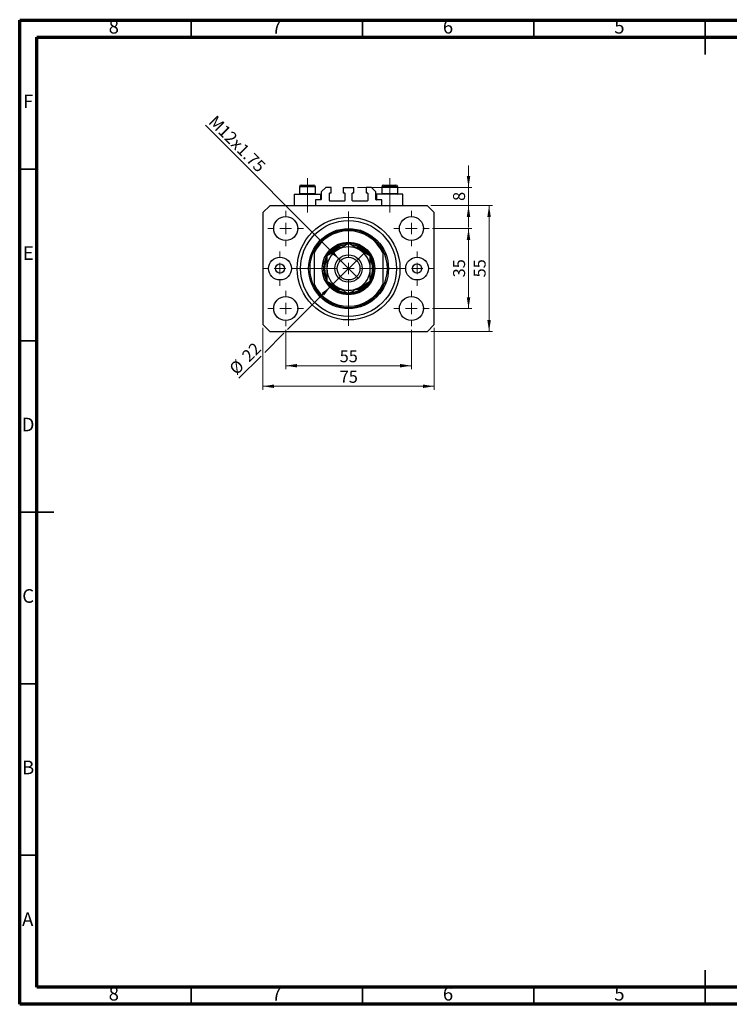
# Model space of a CAD drawing. Units: millimetres. Extents: x 15 to 429, y 5 to 292.
# Drawn here: x 15 to 222, y 5 to 292 of the extents above; entities that cross this region are included whole.
import ezdxf

# ---------------------------------------------------------------- set-up
doc = ezdxf.new("R2010")
doc.units = ezdxf.units.MM
doc.linetypes.add('CENTERX2', pattern=[20.32, 12.7, -2.54, 2.54, -2.54])
doc.styles.add('SLDTEXTSTYLE0', font='TXT', dxfattribs={"width": 0.75})
doc.dimstyles.new('SLDDIMSTYLE0', dxfattribs={"dimtxt": 3.5, "dimasz": 3.302, "dimexe": 0, "dimexo": 0.0625, "dimgap": 0.875, "dimtad": 1, "dimdec": 0, "dimlfac": 1.5, "dimrnd": 1e-09, "dimzin": 12, "dimdsep": 46, "dimtxsty": 'SLDTEXTSTYLE0', "dimsah": 1, "dimcen": 0.09, "dimadec": 0, "dimazin": 3, "dimtfac": 1, "dimtdec": 0, "dimtofl": 0, "dimtmove": 0, "dimatfit": 3, "dimfxl": 1, "dimfrac": 2, "dimtolj": 1, "dimtzin": 12, "dimarcsym": 0})
doc.dimstyles.new('SLDDIMSTYLE1', dxfattribs={"dimtxt": 3.5, "dimasz": 3.302, "dimexe": 0, "dimexo": 0.0625, "dimgap": 0.875, "dimtad": 1, "dimdec": 0, "dimlfac": 1.5, "dimrnd": 1e-09, "dimzin": 12, "dimdsep": 46, "dimtxsty": 'SLDTEXTSTYLE0', "dimsah": 1, "dimcen": 0.09, "dimadec": 0, "dimazin": 3, "dimtfac": 1, "dimtofl": 0, "dimtmove": 0, "dimatfit": 3, "dimfxl": 1, "dimfrac": 2, "dimtolj": 1, "dimtzin": 12, "dimarcsym": 0})
doc.dimstyles.new('SLDDIMSTYLE2', dxfattribs={"dimtxt": 3.5, "dimasz": 3.302, "dimexe": 0, "dimexo": 0.0625, "dimgap": 0.875, "dimtad": 1, "dimdec": 0, "dimlfac": 1.5, "dimrnd": 1e-09, "dimzin": 12, "dimdsep": 46, "dimtxsty": 'SLDTEXTSTYLE0', "dimblk1": 'NONE', "dimsah": 1, "dimcen": 0, "dimadec": 0, "dimazin": 3, "dimtfac": 1, "dimtdec": 0, "dimtmove": 0, "dimatfit": 3, "dimldrblk": 'NONE', "dimfxl": 1, "dimfrac": 2, "dimtolj": 1, "dimtzin": 12, "dimarcsym": 0})
doc.dimstyles.new('SLDDIMSTYLE3', dxfattribs={"dimtxt": 3.5, "dimasz": 3.302, "dimexe": 0, "dimexo": 0.0625, "dimgap": 0.875, "dimtad": 1, "dimdec": 0, "dimlfac": 1.5, "dimrnd": 1e-09, "dimzin": 12, "dimdsep": 46, "dimtxsty": 'SLDTEXTSTYLE0', "dimsah": 1, "dimcen": 0.09, "dimadec": 0, "dimazin": 3, "dimtfac": 1, "dimtdec": 0, "dimtmove": 0, "dimatfit": 0, "dimfxl": 1, "dimfrac": 2, "dimtolj": 1, "dimtzin": 12, "dimarcsym": 0})
doc.dimstyles.new('SLDDIMSTYLE4', dxfattribs={"dimtxt": 3.5, "dimasz": 3.302, "dimexe": 0, "dimexo": 0.0625, "dimgap": 0.875, "dimtad": 1, "dimdec": 0, "dimlfac": 1.5, "dimrnd": 1e-09, "dimzin": 12, "dimdsep": 46, "dimtxsty": 'SLDTEXTSTYLE0', "dimblk1": 'NONE', "dimsah": 1, "dimcen": 0, "dimadec": 0, "dimazin": 3, "dimtfac": 1, "dimtdec": 0, "dimtmove": 0, "dimatfit": 3, "dimldrblk": 'NONE', "dimfxl": 1, "dimfrac": 2, "dimtolj": 1, "dimtzin": 12, "dimarcsym": 0})

# ---------------------------------------------------------------- blocks, each defined once
blk = doc.blocks.new('_D')
at = {"color": 7, "linetype": 'Continuous', "lineweight": 0}
for p, q in [((92.61, 201.73), (92.61, 190.23)), ((129.27, 201.73), (129.27, 190.23)), ((92.61, 191.23), (129.27, 191.23))]:
    blk.add_line(p, q, dxfattribs=at)
at = {"color": 7, "linetype": 'Continuous', "lineweight": 18}
for points in [[(92.61, 191.23), (95.91, 190.72), (95.91, 191.74)], [(129.27, 191.23), (125.97, 191.74), (125.97, 190.72)]]:
    blk.add_solid(points, dxfattribs=at)
at = {"color": 7, "linetype": 'Continuous', "lineweight": 18, "insert": (108.35, 195.74), "char_height": 3.5, "attachment_point": 1, "style": 'SLDTEXTSTYLE0'}
blk.add_mtext('55', dxfattribs=at)
blk = doc.blocks.new('_D_1')
at = {"color": 7, "linetype": 'Continuous', "lineweight": 0}
for p, q in [((85.94, 202.23), (85.94, 184.23)), ((135.94, 202.23), (135.94, 184.23)), ((135.94, 185.23), (85.94, 185.23))]:
    blk.add_line(p, q, dxfattribs=at)
at = {"color": 7, "linetype": 'Continuous', "lineweight": 18}
for points in [[(85.94, 185.23), (89.24, 184.72), (89.24, 185.74)], [(135.94, 185.23), (132.64, 185.74), (132.64, 184.72)]]:
    blk.add_solid(points, dxfattribs=at)
at = {"color": 7, "linetype": 'Continuous', "lineweight": 18, "insert": (108.35, 189.74), "char_height": 3.5, "attachment_point": 1, "style": 'SLDTEXTSTYLE0'}
blk.add_mtext('75', dxfattribs=at)
blk = doc.blocks.new('_D_2')
at = {"color": 7, "linetype": 'Continuous', "lineweight": 0}
for p, q in [((135.44, 231.23), (146.94, 231.23)), ((145.94, 207.9), (145.94, 231.23)), ((135.44, 207.9), (146.94, 207.9))]:
    blk.add_line(p, q, dxfattribs=at)
at = {"color": 7, "linetype": 'Continuous', "lineweight": 18}
for points in [[(145.94, 231.23), (145.43, 227.93), (146.45, 227.93)], [(145.94, 207.9), (146.45, 211.2), (145.43, 211.2)]]:
    blk.add_solid(points, dxfattribs=at)
at = {"color": 7, "linetype": 'Continuous', "lineweight": 18, "insert": (141.43, 216.98), "char_height": 3.5, "attachment_point": 1, "rotation": 90, "style": 'SLDTEXTSTYLE0'}
blk.add_mtext('35', dxfattribs=at)
blk = doc.blocks.new('_D_3')
at = {"color": 7, "linetype": 'Continuous', "lineweight": 0}
for p, q in [((134.94, 237.9), (152.94, 237.9)), ((151.94, 201.23), (151.94, 237.9)), ((134.94, 201.23), (152.94, 201.23))]:
    blk.add_line(p, q, dxfattribs=at)
at = {"color": 7, "linetype": 'Continuous', "lineweight": 18}
for points in [[(151.94, 237.9), (151.43, 234.59), (152.45, 234.59)], [(151.94, 201.23), (152.45, 204.53), (151.43, 204.53)]]:
    blk.add_solid(points, dxfattribs=at)
at = {"color": 7, "linetype": 'Continuous', "lineweight": 18, "insert": (147.43, 216.98), "char_height": 3.5, "attachment_point": 1, "rotation": 90, "style": 'SLDTEXTSTYLE0'}
blk.add_mtext('55', dxfattribs=at)
blk = doc.blocks.new('_D_4')
at = {"color": 7, "linetype": 'Continuous', "lineweight": 0}
for q in [(69.16, 261.34), (113.56, 216.95)]:
    blk.add_line((108.32, 222.18), q, dxfattribs=at)
at = {"color": 7, "linetype": 'Continuous', "lineweight": 18}
blk.add_solid([(108.32, 222.18), (106.35, 224.87), (105.63, 224.15)], dxfattribs=at)
at = {"color": 7, "linetype": 'Continuous', "lineweight": 18, "insert": (72.35, 264.53), "char_height": 3.5, "attachment_point": 1, "rotation": 315, "style": 'SLDTEXTSTYLE0'}
blk.add_mtext('M12x1.75', dxfattribs=at)
blk = doc.blocks.new('_None')
blk = doc.blocks.new('_D_5')
at = {"color": 7, "linetype": 'Continuous', "lineweight": 0}
for p, q in [((145.94, 243.23), (145.94, 249.58)), ((113.51, 243.23), (146.94, 243.23)), ((145.94, 237.9), (145.94, 243.23)), ((134.94, 237.9), (146.94, 237.9)), ((145.94, 237.9), (145.94, 231.55))]:
    blk.add_line(p, q, dxfattribs=at)
at = {"color": 7, "linetype": 'Continuous', "lineweight": 18}
for points in [[(145.94, 243.23), (146.45, 246.53), (145.43, 246.53)], [(145.94, 237.9), (145.43, 234.59), (146.45, 234.59)]]:
    blk.add_solid(points, dxfattribs=at)
at = {"color": 7, "linetype": 'Continuous', "lineweight": 18, "insert": (141.43, 239.27), "char_height": 3.5, "attachment_point": 1, "rotation": 90, "style": 'SLDTEXTSTYLE0'}
blk.add_mtext('8', dxfattribs=at)
blk = doc.blocks.new('_D_6')
at = {"color": 7, "linetype": 'Continuous', "lineweight": 0}
for p, q in [((105.75, 214.38), (116.13, 224.75)), ((105.75, 214.38), (93.15, 201.77)), ((92.07, 200.69), (86.48, 195.1)), ((85.4, 194.02), (78.98, 187.6))]:
    blk.add_line(p, q, dxfattribs=at)
at = {"color": 7, "linetype": 'Continuous', "lineweight": 18}
blk.add_solid([(105.75, 214.38), (103.06, 212.4), (103.78, 211.68)], dxfattribs=at)
at = {"color": 7, "linetype": 'Continuous', "lineweight": 18, "char_height": 3.5, "attachment_point": 1, "rotation": 45, "style": 'SLDTEXTSTYLE0'}
for s, insert in [('22', (79.49, 194.56)), ('%%c', (75.8, 190.79))]:
    blk.add_mtext(s, dxfattribs=dict(at, insert=insert))
blk = doc.blocks.new('SW_CENTERMARKSYMBOL_0')
at = {"color": 0, "linetype": 'Continuous', "lineweight": 18}
for p, q in [((0, 3.33), (0, 16.67)), ((-3.33, 0), (-16.67, 0)), ((0, 0), (-1.67, 0)), ((0, 0), (0, 1.67)), ((0, 0), (0, -1.67)), ((0, 0), (1.67, 0)), ((3.33, 0), (16.67, 0)), ((0, -3.33), (0, -16.67))]:
    blk.add_line(p, q, dxfattribs=at)
blk = doc.blocks.new('SW_CENTERMARKSYMBOL_1')
at = {"color": 0, "linetype": 'Continuous', "lineweight": 18}
for p, q in [((0, 3.33), (0, 5.17)), ((-3.33, 0), (-5.17, 0)), ((0, 0), (-1.67, 0)), ((0, 0), (0, 1.67)), ((0, 0), (0, -1.67)), ((0, 0), (1.67, 0)), ((3.33, 0), (5.17, 0)), ((0, -3.33), (0, -5.17))]:
    blk.add_line(p, q, dxfattribs=at)
blk = doc.blocks.new('SW_CENTERMARKSYMBOL_2')
at = {"color": 0, "linetype": 'Continuous', "lineweight": 18}
for p, q in [((0, 3.33), (0, 5.17)), ((-3.33, 0), (-5.17, 0)), ((0, 0), (-1.67, 0)), ((0, 0), (0, 1.67)), ((0, 0), (0, -1.67)), ((0, 0), (1.67, 0)), ((3.33, 0), (5.17, 0)), ((0, -3.33), (0, -5.17))]:
    blk.add_line(p, q, dxfattribs=at)
blk = doc.blocks.new('SW_CENTERMARKSYMBOL_3')
at = {"color": 0, "linetype": 'Continuous', "lineweight": 18}
for p, q in [((0, 3.33), (0, 5.17)), ((-3.33, 0), (-5.17, 0)), ((0, 0), (-1.67, 0)), ((0, 0), (0, 1.67)), ((0, 0), (0, -1.67)), ((0, 0), (1.67, 0)), ((3.33, 0), (5.17, 0)), ((0, -3.33), (0, -5.17))]:
    blk.add_line(p, q, dxfattribs=at)
blk = doc.blocks.new('SW_CENTERMARKSYMBOL_4')
at = {"color": 0, "linetype": 'Continuous', "lineweight": 18}
for p, q in [((0, 3.33), (0, 5.17)), ((-3.33, 0), (-5.17, 0)), ((0, 0), (-1.67, 0)), ((0, 0), (0, 1.67)), ((0, 0), (0, -1.67)), ((0, 0), (1.67, 0)), ((3.33, 0), (5.17, 0)), ((0, -3.33), (0, -5.17))]:
    blk.add_line(p, q, dxfattribs=at)
blk = doc.blocks.new('SW_CENTERMARKSYMBOL_5')
at = {"color": 0, "linetype": 'Continuous', "lineweight": 18}
for p, q in [((0, 3.33), (0, 5)), ((-3.33, 0), (-5, 0)), ((0, 0), (-1.67, 0)), ((0, 0), (0, 1.67)), ((0, 0), (0, -1.67)), ((0, 0), (1.67, 0)), ((3.33, 0), (5, 0)), ((0, -3.33), (0, -5))]:
    blk.add_line(p, q, dxfattribs=at)
blk = doc.blocks.new('SW_CENTERMARKSYMBOL_6')
at = {"color": 0, "linetype": 'Continuous', "lineweight": 18}
for p, q in [((0, 3.33), (0, 5)), ((-3.33, 0), (-5, 0)), ((0, 0), (-1.67, 0)), ((0, 0), (0, 1.67)), ((0, 0), (0, -1.67)), ((0, 0), (1.67, 0)), ((3.33, 0), (5, 0)), ((0, -3.33), (0, -5))]:
    blk.add_line(p, q, dxfattribs=at)

msp = doc.modelspace()

# ---------------------------------------------------------------- linework, layer by layer
at = {"color": 7, "linetype": 'Continuous', "lineweight": 70}
for p, q in [((15, 5), (15, 292)), ((15, 292), (415, 292)), ((20, 10), (20, 287)), ((20, 287), (410, 287)), ((410, 10), (20, 10)), ((415, 5), (15, 5))]:
    msp.add_line(p, q, dxfattribs=at)
at = {"color": 7, "linetype": 'Continuous', "lineweight": 35}
for p, q in [((65, 287), (65, 292)), ((115, 287), (115, 292)), ((165, 287), (165, 292)), ((215, 292.001), (215, 281.999)), ((215, 287), (215, 292)), ((20, 248.5), (15, 248.5)), ((20, 198.5), (15, 198.5)), ((14.999, 148.5), (25.001, 148.5)), ((20, 148.5), (15, 148.5)), ((20, 98.5), (15, 98.5)), ((20, 48.5), (15, 48.5)), ((215, 4.999), (215, 15.001)), ((65, 10), (65, 5)), ((115, 10), (115, 5)), ((165, 10), (165, 5)), ((215, 10), (215, 5))]:
    msp.add_line(p, q, dxfattribs=at)
at = {"color": 7, "linetype": 'CENTERX2', "lineweight": 18}
for p, q in [((98.94, 241.455), (98.94, 245.895)), ((122.94, 241.455), (122.94, 245.895)), ((98.94, 241.455), (98.94, 241.228)), ((98.94, 235.895), (98.94, 241.228)), ((122.94, 241.455), (122.94, 241.228)), ((122.94, 235.895), (122.94, 241.228))]:
    msp.add_line(p, q, dxfattribs=at)
at = {"color": 7, "linetype": 'Continuous', "lineweight": 25}
for p, q in [((95.073, 241.228), (95.073, 237.895)), ((95.073, 241.228), (98.94, 241.228)), ((96.607, 243.362), (96.607, 241.455)), ((96.607, 241.455), (96.833, 241.228)), ((96.607, 241.455), (101.273, 241.455)), ((97.14, 243.895), (100.74, 243.895)), ((98.94, 241.228), (102.807, 241.228)), ((101.047, 241.228), (101.273, 241.455)), ((101.273, 241.455), (101.273, 243.362)), ((102.807, 239.562), (102.807, 241.228)), ((104.273, 243.228), (102.94, 241.895)), ((102.94, 241.895), (102.94, 239.695)), ((105.84, 243.228), (104.273, 243.228)), ((105.34, 239.362), (105.34, 241.495)), ((105.473, 241.628), (105.84, 241.628)), ((105.84, 241.628), (105.84, 243.228)), ((109.373, 243.228), (109.373, 241.628)), ((109.373, 243.228), (112.507, 243.228)), ((109.373, 241.628), (109.74, 241.628)), ((109.873, 241.495), (109.873, 239.362)), ((112.007, 239.362), (112.007, 241.495)), ((112.14, 241.628), (112.507, 241.628)), ((112.507, 241.628), (112.507, 243.228)), ((116.04, 243.228), (116.04, 241.628)), ((117.607, 243.228), (116.04, 243.228)), ((116.04, 241.628), (116.407, 241.628)), ((116.54, 241.495), (116.54, 239.362)), ((118.94, 241.895), (117.607, 243.228)), ((118.94, 239.695), (118.94, 241.895)), ((119.073, 241.228), (119.073, 239.562)), ((122.94, 241.228), (119.073, 241.228)), ((120.607, 243.362), (120.607, 241.455)), ((120.607, 241.455), (120.833, 241.228)), ((120.607, 241.455), (125.273, 241.455)), ((121.14, 243.895), (124.74, 243.895)), ((126.807, 241.228), (122.94, 241.228)), ((125.047, 241.228), (125.273, 241.455)), ((125.273, 241.455), (125.273, 243.362)), ((126.807, 237.895), (126.807, 241.228)), ((102.807, 239.562), (101.273, 239.562)), ((101.273, 239.562), (101.273, 237.895)), ((109.74, 239.228), (105.473, 239.228)), ((116.407, 239.228), (112.14, 239.228)), ((120.607, 239.562), (119.073, 239.562)), ((120.607, 237.895), (120.607, 239.562)), ((87.94, 237.895), (85.94, 235.895)), ((85.94, 235.895), (85.94, 203.228)), ((133.94, 237.895), (87.94, 237.895)), ((135.94, 235.895), (133.94, 237.895)), ((135.94, 203.228), (135.94, 235.895)), ((100.94, 224.895), (100.94, 224.144)), ((100.94, 224.144), (100.94, 214.979)), ((108.666, 225.562), (108.034, 225.562)), ((113.846, 225.562), (113.214, 225.562)), ((120.94, 224.895), (120.94, 224.144)), ((120.94, 224.144), (120.94, 214.979)), ((100.94, 214.979), (100.94, 214.228)), ((108.034, 213.562), (108.666, 213.562)), ((113.214, 213.562), (113.846, 213.562)), ((120.94, 214.979), (120.94, 214.228)), ((85.94, 203.228), (87.94, 201.228)), ((87.94, 201.228), (133.94, 201.228)), ((133.94, 201.228), (135.94, 203.228))]:
    msp.add_line(p, q, dxfattribs=at)
at = {"color": 8, "linetype": 'Continuous', "lineweight": 25}
for p, q in [((101.273, 243.362), (96.607, 243.362)), ((125.273, 243.362), (120.607, 243.362))]:
    msp.add_line(p, q, dxfattribs=at)
at = {"color": 7, "linetype": 'Continuous', "lineweight": 25}
for centre, radius in [((92.607, 231.228), 3.5), ((110.94, 219.562), 15), ((110.94, 219.562), 14), ((129.273, 231.228), 3.5), ((110.94, 219.562), 11.667), ((110.94, 219.562), 7.667), ((90.94, 219.562), 3.333), ((110.94, 219.562), 4), ((110.94, 219.562), 3.333), ((130.94, 219.562), 3.333), ((90.94, 219.562), 1.333), ((130.94, 219.562), 1.333), ((92.607, 207.895), 3.5), ((129.273, 207.895), 3.5)]:
    msp.add_circle(centre, radius, dxfattribs=at)
for centre, radius, start, end in [((97.14, 243.362), 0.533, 90, 180), ((100.74, 243.362), 0.533, 0, 90), ((105.473, 241.495), 0.133, 90, 180), ((109.74, 241.495), 0.133, 0, 90), ((112.14, 241.495), 0.133, 90, 180), ((116.407, 241.495), 0.133, 0, 90), ((121.14, 243.362), 0.533, 90, 180), ((124.74, 243.362), 0.533, 0, 90), ((102.807, 239.695), 0.133, 270, 0), ((105.473, 239.362), 0.133, 180, 270), ((109.74, 239.362), 0.133, 270, 0), ((112.14, 239.362), 0.133, 180, 270), ((116.407, 239.362), 0.133, 270, 0), ((119.073, 239.695), 0.133, 180, 270), ((110.94, 219.562), 11.333, 28.07249, 151.92751), ((110.94, 219.562), 11, 24.61998, 155.38002), ((110.94, 219.562), 7.333, 90.38349, 0), ((110.94, 219.562), 7.333, 0, 89.62298), ((110.94, 219.562), 11.333, 151.92751, 208.07249), ((110.94, 219.562), 6.333, 120, 180), ((110.94, 219.562), 7, 121.00272, 144.43154), ((110.94, 219.562), 7, 95.48687, 121.00272), ((110.94, 219.562), 6.333, 60, 120), ((110.94, 219.562), 7, 58.99728, 84.97844), ((110.94, 219.562), 6.333, 0, 60), ((110.94, 219.562), 7, 35.44619, 58.99728), ((110.94, 219.562), 11.333, 331.92751, 28.07249), ((110.94, 219.562), 7, 155.65107, 204.9759), ((110.94, 219.562), 7, 335.65107, 24.9759), ((110.94, 219.562), 6.333, 180, 240), ((110.94, 219.562), 6.333, 300, 0), ((110.94, 219.562), 7, 215.44619, 238.99728), ((110.94, 219.562), 7, 301.00272, 324.43154), ((110.94, 219.562), 11, 204.61998, 335.38002), ((110.94, 219.562), 11.333, 208.07249, 331.92751), ((110.94, 219.562), 7, 238.99728, 264.97844), ((110.94, 219.562), 6.333, 240, 300), ((110.94, 219.562), 7, 275.48687, 301.00272)]:
    msp.add_arc(centre, radius, start, end, dxfattribs=at)
at = {"color": 8, "linetype": 'Continuous', "lineweight": 25}
for start, end in [(115.84193, 136.87767), (42.71698, 64.15807), (222.71698, 244.15807), (295.84193, 316.87767)]:
    msp.add_arc((110.94, 219.562), 6.667, start, end, dxfattribs=at)
at = {"color": 7, "linetype": 'Continuous', "lineweight": 25}
for points, knots in [([(110.94, 226.875), (110.506, 226.624), (109.848, 226.244), (108.907, 225.701), (108.285, 225.342), (107.906, 225.123), (107.773, 225.047)], [0, 0, 0, 0, 0.4320487, 0.655924, 0.8796476, 1, 1, 1, 1]), ([(114.107, 225.047), (113.831, 225.205), (113.275, 225.527), (112.465, 225.994), (111.682, 226.447), (111.188, 226.732), (110.94, 226.875)], [0, 0, 0, 0, 0.24957627, 0.50436073, 0.75104521, 1, 1, 1, 1]), ([(107.773, 225.047), (107.498, 224.888), (106.942, 224.566), (106.132, 224.099), (105.348, 223.646), (104.855, 223.361), (104.607, 223.218)], [0, 0, 0, 0, 0.24957627, 0.50436073, 0.75104521, 1, 1, 1, 1]), ([(107.334, 225.562), (107.337, 225.562), (107.342, 225.562), (107.387, 225.562), (107.486, 225.562), (107.706, 225.562), (107.904, 225.562), (108.034, 225.562)], [0, 0, 0, 0, 0.0731849, 0.1620505, 0.2959674, 0.5365076, 1, 1, 1, 1]), ([(113.846, 225.562), (114.007, 225.562), (114.205, 225.562), (114.415, 225.562), (114.491, 225.562), (114.537, 225.562), (114.543, 225.562), (114.546, 225.562)], [0, 0, 0, 0, 0.5662294, 0.7007856, 0.8361712, 0.9183646, 1, 1, 1, 1]), ([(117.273, 223.218), (116.84, 223.469), (116.181, 223.849), (115.24, 224.392), (114.619, 224.751), (114.239, 224.97), (114.107, 225.047)], [0, 0, 0, 0, 0.4320487, 0.655924, 0.8796476, 1, 1, 1, 1]), ([(104.607, 223.218), (104.607, 222.998), (104.607, 222.399), (104.607, 221.364), (104.607, 220.347), (104.607, 219.739), (104.607, 219.562)], [0, 0, 0, 0, 0.1919465, 0.5223419, 0.8605928, 1, 1, 1, 1]), ([(117.273, 219.562), (117.273, 219.899), (117.273, 220.583), (117.273, 221.828), (117.273, 222.681), (117.273, 223.218)], [0, 0, 0, 0, 0.2653037, 0.5367953, 1, 1, 1, 1]), ([(104.607, 219.562), (104.607, 219.224), (104.607, 218.541), (104.607, 217.296), (104.607, 216.443), (104.607, 215.905)], [0, 0, 0, 0, 0.26530367, 0.53679531, 1, 1, 1, 1]), ([(117.273, 215.905), (117.273, 216.125), (117.273, 216.725), (117.273, 217.759), (117.273, 218.776), (117.273, 219.384), (117.273, 219.562)], [0, 0, 0, 0, 0.1919465, 0.5223419, 0.8605928, 1, 1, 1, 1]), ([(104.607, 215.905), (105.04, 215.655), (105.699, 215.275), (106.64, 214.731), (107.261, 214.372), (107.641, 214.153), (107.773, 214.077)], [0, 0, 0, 0, 0.4320487, 0.655924, 0.8796476, 1, 1, 1, 1]), ([(114.107, 214.077), (114.382, 214.236), (114.938, 214.557), (115.748, 215.025), (116.532, 215.477), (117.025, 215.762), (117.273, 215.905)], [0, 0, 0, 0, 0.2495763, 0.5043607, 0.7510452, 1, 1, 1, 1]), ([(108.034, 213.562), (107.873, 213.562), (107.675, 213.562), (107.465, 213.562), (107.389, 213.562), (107.343, 213.562), (107.337, 213.562), (107.334, 213.562)], [0, 0, 0, 0, 0.5662294, 0.7007856, 0.8361712, 0.9183646, 1, 1, 1, 1]), ([(107.773, 214.077), (108.049, 213.918), (108.605, 213.597), (109.415, 213.129), (110.198, 212.677), (110.692, 212.392), (110.94, 212.249)], [0, 0, 0, 0, 0.24957627, 0.50436073, 0.75104521, 1, 1, 1, 1]), ([(110.94, 212.249), (111.374, 212.499), (112.032, 212.879), (112.973, 213.423), (113.595, 213.781), (113.974, 214), (114.107, 214.077)], [0, 0, 0, 0, 0.4320487, 0.655924, 0.8796476, 1, 1, 1, 1]), ([(114.546, 213.562), (114.543, 213.562), (114.538, 213.562), (114.493, 213.562), (114.394, 213.562), (114.174, 213.562), (113.976, 213.562), (113.846, 213.562)], [0, 0, 0, 0, 0.0731849, 0.1620505, 0.2959674, 0.5365076, 1, 1, 1, 1])]:
    msp.add_open_spline(points, degree=3, knots=knots, dxfattribs=at)

# ---------------------------------------------------------------- block references
at = {"color": 7, "linetype": 'Continuous', "lineweight": 0}
for name, p in [('SW_CENTERMARKSYMBOL_3', (92.607, 231.228)), ('SW_CENTERMARKSYMBOL_0', (110.94, 219.562)), ('SW_CENTERMARKSYMBOL_2', (129.273, 231.228)), ('SW_CENTERMARKSYMBOL_5', (90.94, 219.562)), ('SW_CENTERMARKSYMBOL_6', (130.94, 219.562)), ('SW_CENTERMARKSYMBOL_4', (92.607, 207.895)), ('SW_CENTERMARKSYMBOL_1', (129.273, 207.895))]:
    msp.add_blockref(name, p, dxfattribs=at)

# ---------------------------------------------------------------- texts
at = {"color": 7, "linetype": 'Continuous', "lineweight": 0, "char_height": 3.969, "attachment_point": 2, "style": 'SLDTEXTSTYLE0'}
for s, insert in [('8', (42.46, 292.06)), ('7', (89.96, 292.06)), ('6', (139.96, 292.06)), ('5', (189.96, 292.06)), ('F', (17.458, 270.31)), ('E', (17.508, 226.06)), ('D', (17.453, 176.06)), ('C', (17.459, 126.06)), ('B', (17.471, 76.06)), ('A', (17.34, 31.81)), ('8', (42.46, 10.06)), ('7', (89.96, 10.06)), ('6', (139.96, 10.06)), ('5', (189.96, 10.06))]:
    msp.add_mtext(s, dxfattribs=dict(at, insert=insert))

# ---------------------------------------------------------------- dimensions: what is measured, and where the dimension line sits
at = {"color": 7, "linetype": 'Continuous', "lineweight": 18}
dim = msp.add_diameter_dim_2p(p1=(113.556, 216.945), p2=(108.324, 222.178), text='M12x1.75', dimstyle='SLDDIMSTYLE2', override={"dimpost": '<>'}, dxfattribs=at)
dim.commit()
dim.dimension.update_dxf_attribs({"geometry": '_D_4', "text_midpoint": (76.442, 254.06), "dimtype": 163})
for base, p1, p2, dimstyle, picture, middle in [((145.94, 243.228), (133.94, 237.895), (112.507, 243.228), 'SLDDIMSTYLE3', '_D_5', (145.94, 240.562)), ((151.94, 237.895), (133.94, 201.228), (133.94, 237.895), 'SLDDIMSTYLE0', '_D_3', (151.94, 219.562)), ((145.94, 231.228), (134.44, 207.895), (134.44, 231.228), 'SLDDIMSTYLE0', '_D_2', (145.94, 219.562))]:
    dim = msp.add_linear_dim(base=base, p1=p1, p2=p2, angle=90, dimstyle=dimstyle, dxfattribs=at)
    dim.commit()
    dim.dimension.update_dxf_attribs({"geometry": picture, "text_midpoint": middle, "dimtype": 160})
dim = msp.add_diameter_dim_2p(p1=(116.125, 224.747), p2=(105.755, 214.376), dimstyle='SLDDIMSTYLE4', dxfattribs=at)
dim.commit()
dim.dimension.update_dxf_attribs({"geometry": '_D_6', "text_midpoint": (82.607, 191.228), "dimtype": 163})
for base, p1, p2, dimstyle, picture, middle in [((85.94, 185.228), (135.94, 203.228), (85.94, 203.228), 'SLDDIMSTYLE1', '_D_1', (110.94, 185.228)), ((129.273, 191.228), (92.607, 202.728), (129.273, 202.728), 'SLDDIMSTYLE0', '_D', (110.94, 191.228))]:
    dim = msp.add_linear_dim(base=base, p1=p1, p2=p2, dimstyle=dimstyle, dxfattribs=at)
    dim.commit()
    dim.dimension.update_dxf_attribs({"geometry": picture, "text_midpoint": middle, "dimtype": 160})

doc.saveas('drawing.dxf')
